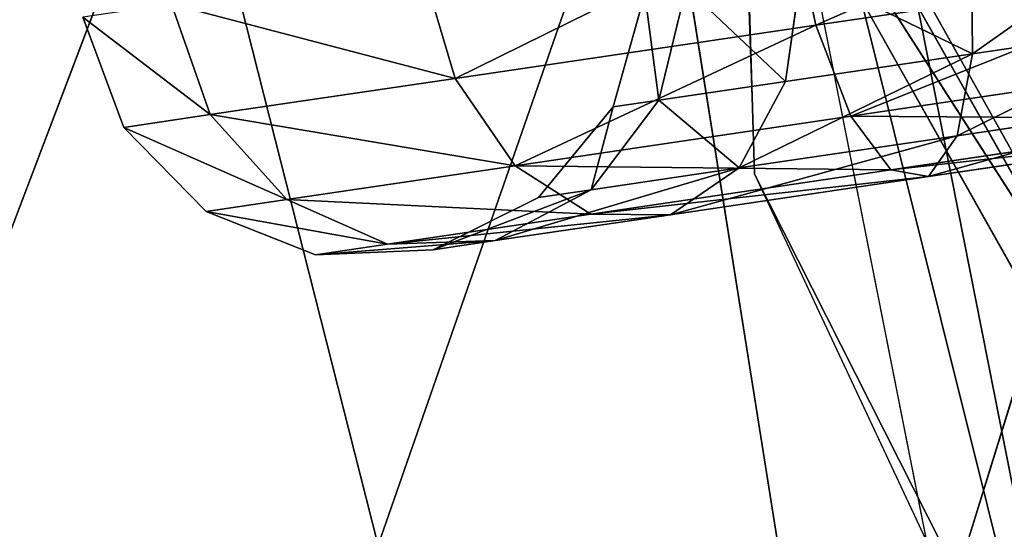
# Model space of a CAD drawing. Extents: x 2 to 600, y -5 to 463.
# Drawn here: x 292 to 294, y 280 to 281 of the extents above; entities that cross this region are included whole.
import ezdxf

# ---------------------------------------------------------------- set-up
doc = ezdxf.new("R2010")
doc.units = 0
doc.layers.get('0').update_dxf_attribs({"color": 13, "linetype": 'CONTINUOUS'})

# ---------------------------------------------------------------- blocks, each defined once
blk = doc.blocks.new('SKP740D')
for p, q in [((-0.026695, 0.41483, 0.379686), (-0.059253, 0.619569, 0.379686)), ((-0.042525, 0.543571, 0.000049), (-0.041441, 0.512311, 0.000049)), ((-0.035414, 0.492522, 0.384687), (-0.043444, 0.533113, 0.384687)), ((-0.033522, 0.493334, 0.378464), (-0.041385, 0.5331, 0.378464)), ((-0.002787, 0.453491, 0.201244), (-0.041666, 0.522961, 0.205279)), ((-0.0429, 0.522657, 0.349873), (-0.00319, 0.451948, 0.345751)), ((-0.002192, 0.452394, 0.211084), (-0.041739, 0.52255, 0.215189)), ((-0.04014, 0.515474, 0.020338), (-0.040658, 0.517864, 0.020832)), ((-0.036842, 0.517167, 0.009528), (-0.036817, 0.514867, 0.010495)), ((-0.047796, 0.514343, 0.01587), (-0.048493, 0.516707, 0.016256)), ((-0.040451, 0.516633, 0.007424), (-0.040784, 0.51428, 0.008179)), ((-0.04014, 0.515474, 0.020338), (-0.031347, 0.516773, 0.021272)), ((-0.042893, 0.516273, 0.004018), (-0.043476, 0.513884, 0.004431)), ((-0.04377, 0.516143, -0.000253), (-0.044443, 0.51374, -0.000226)), ((-0.044443, 0.51374, -0.005168), (-0.04377, 0.516143, -0.005168)), ((-0.05299, 0.513577, 0.008641), (-0.053816, 0.515921, 0.008852)), ((-0.054824, 0.513305, 0.000044), (-0.055691, 0.515645, 0.000058)), ((-0.055691, 0.515645, -0.005168), (-0.054824, 0.513305, -0.005168)), ((-0.04014, 0.515474, 0.020338), (-0.047796, 0.514343, 0.01587)), ((-0.039397, 0.513543, 0.018941), (-0.04014, 0.515474, 0.020338)), ((-0.036817, 0.514867, 0.010495), (-0.03226, 0.515539, 0.010979)), ((-0.040784, 0.51428, 0.008179), (-0.036817, 0.514867, 0.010495)), ((-0.031203, 0.514754, 0.019811), (-0.039397, 0.513543, 0.018941)), ((-0.036817, 0.514867, 0.010495), (-0.037144, 0.51313, 0.012261)), ((-0.05299, 0.513577, 0.008641), (-0.047796, 0.514343, 0.01587)), ((-0.046525, 0.512491, 0.014779), (-0.047796, 0.514343, 0.01587)), ((-0.043476, 0.513884, 0.004431), (-0.040784, 0.51428, 0.008179)), ((-0.040784, 0.51428, 0.008179), (-0.041771, 0.512447, 0.009559)), ((-0.037144, 0.51313, 0.012261), (-0.031822, 0.513917, 0.012826)), ((-0.046027, 0.511819, -0.005168), (-0.044443, 0.51374, -0.005168)), ((-0.044443, 0.51374, -0.000226), (-0.046027, 0.511819, -0.000178)), ((-0.043476, 0.513884, 0.004431), (-0.044911, 0.511984, 0.005187)), ((-0.044443, 0.51374, -0.000226), (-0.043476, 0.513884, 0.004431)), ((-0.044443, 0.51374, -0.005168), (-0.044443, 0.51374, -0.000226)), ((-0.054824, 0.513305, 0.000044), (-0.05299, 0.513577, 0.008641)), ((-0.051369, 0.511775, 0.008044), (-0.05299, 0.513577, 0.008641)), ((-0.046525, 0.512491, 0.014779), (-0.039397, 0.513543, 0.018941)), ((-0.038553, 0.512407, 0.016884), (-0.039397, 0.513543, 0.018941)), ((-0.054824, 0.513305, -0.005168), (-0.054824, 0.513305, 0.000044)), ((-0.053074, 0.511524, 0.000006), (-0.054824, 0.513305, 0.000044)), ((-0.054824, 0.513305, -0.005168), (-0.053074, 0.511524, -0.005168)), ((-0.038553, 0.512407, 0.016884), (-0.031246, 0.513487, 0.01766)), ((-0.041771, 0.512447, 0.009559), (-0.037144, 0.51313, 0.012261)), ((-0.037755, 0.512261, 0.01452), (-0.031464, 0.51319, 0.015189)), ((-0.037144, 0.51313, 0.012261), (-0.037755, 0.512261, 0.01452)), ((-0.046525, 0.512491, 0.014779), (-0.051369, 0.511775, 0.008044)), ((-0.044913, 0.511468, 0.013171), (-0.046525, 0.512491, 0.014779)), ((-0.044911, 0.511984, 0.005187), (-0.041771, 0.512447, 0.009559)), ((-0.041771, 0.512447, 0.009559), (-0.043228, 0.511454, 0.011324)), ((-0.038553, 0.512407, 0.016884), (-0.044913, 0.511468, 0.013171)), ((-0.043228, 0.511454, 0.011324), (-0.037755, 0.512261, 0.01452)), ((-0.041441, 0.512311, 0.000049), (-0.021954, 0.470705, 0.000042)), ((-0.037755, 0.512261, 0.01452), (-0.038553, 0.512407, 0.016884)), ((-0.046027, 0.511819, -0.000178), (-0.048262, 0.51071, -0.000116)), ((-0.048262, 0.51071, -0.005168), (-0.046027, 0.511819, -0.005168)), ((-0.044911, 0.511984, 0.005187), (-0.046946, 0.510904, 0.006153)), ((-0.044911, 0.511984, 0.005187), (-0.046027, 0.511819, -0.000178)), ((-0.046027, 0.511819, -0.005168), (-0.046027, 0.511819, -0.000178)), ((-0.053074, 0.511524, 0.000006), (-0.051369, 0.511775, 0.008044)), ((-0.049229, 0.510831, 0.007164), (-0.051369, 0.511775, 0.008044)), ((-0.053074, 0.511524, -0.005168), (-0.053074, 0.511524, 0.000006)), ((-0.050755, 0.510605, -0.000051), (-0.053074, 0.511524, 0.000006)), ((-0.053074, 0.511524, -0.005168), (-0.050755, 0.510605, -0.005168)), ((-0.049229, 0.510831, 0.007164), (-0.044913, 0.511468, 0.013171)), ((-0.043228, 0.511454, 0.011324), (-0.046946, 0.510904, 0.006153)), ((-0.043228, 0.511454, 0.011324), (-0.044913, 0.511468, 0.013171)), ((-0.049229, 0.510831, 0.007164), (-0.050755, 0.510605, -0.000051)), ((-0.046946, 0.510904, 0.006153), (-0.049229, 0.510831, 0.007164)), ((-0.048262, 0.51071, -0.000116), (-0.046946, 0.510904, 0.006153)), ((-0.048262, 0.51071, -0.000116), (-0.050755, 0.510605, -0.000051)), ((-0.050755, 0.510605, -0.005168), (-0.048262, 0.51071, -0.005168)), ((-0.050755, 0.510605, -0.000051), (-0.050755, 0.510605, -0.005168)), ((-0.048262, 0.51071, -0.005168), (-0.048262, 0.51071, -0.000116))]:
    blk.add_line(p, q)
at = {"color": 18}
mesh = blk.add_polyface(dxfattribs=at)
corners = [(-0.123669, 0.336053, 0.427215), (-0.202373, 0.645921, 0.427215), (-0.203305, 0.627232, 0.427215), (-0.190595, 0.66073, 0.427215), (0.06459, 0.832087, 0.427215), (-0.113402, 0.32062, 0.427215), (-0.095855, 0.314339, 0.427215), (0.208545, 0.305737, 0.427215), (0.082716, 0.837358, 0.427215), (0.100263, 0.831079, 0.427215), (0.337614, 0.645805, 0.427215), (0.212367, 0.305874, 0.427215), (0.216139, 0.306473, 0.427215), (0.219825, 0.307548, 0.427215), (0.223355, 0.309066, 0.427215), (0.226676, 0.311007, 0.427215), (0.229731, 0.313348, 0.427215), (0.23248, 0.316041, 0.427215), (0.23487, 0.319055, 0.427215), (0.236877, 0.322324, 0.427215), (0.238451, 0.325823, 0.427215), (0.346946, 0.611681, 0.427215), (0.347882, 0.630372, 0.427215)]
mesh.append_faces([[corners[k] for k in face] for face in [(0, 1, 2), (10, 21, 22)]], dxfattribs={"vtx0": -1, "color": 18})
mesh.append_faces([[corners[k] for k in face] for face in [(1, 0, 3), (3, 0, 4), (4, 7, 8), (8, 7, 9), (9, 7, 10)]], dxfattribs={"vtx0": -1, "vtx1": -1, "color": 18})
mesh.append_faces([[corners[k] for k in face] for face in [(4, 0, 5), (4, 5, 6), (4, 6, 7), (10, 7, 11), (10, 11, 12), (10, 12, 13), (10, 13, 14), (10, 14, 15), (10, 15, 16), (10, 16, 17), (10, 17, 18), (10, 18, 19), (10, 19, 20), (10, 20, 21)]], dxfattribs={"vtx0": -1, "vtx2": -1, "color": 18})
at = {"color": 254}
mesh = blk.add_polyface(dxfattribs=at)
corners = [(-0.202373, 0.645921, 0.404715), (-0.123669, 0.336053, 0.404715), (-0.203305, 0.627232, 0.404715), (-0.190595, 0.66073, 0.404715), (0.06459, 0.832087, 0.404715), (-0.113402, 0.32062, 0.404715), (-0.095855, 0.314339, 0.404715), (0.208545, 0.305737, 0.404715), (0.082716, 0.837358, 0.404715), (0.100263, 0.831079, 0.404715), (0.337614, 0.645805, 0.404715), (0.212367, 0.305874, 0.404715), (0.216139, 0.306473, 0.404715), (0.219825, 0.307548, 0.404715), (0.223355, 0.309066, 0.404715), (0.226676, 0.311007, 0.404715), (0.229731, 0.313348, 0.404715), (0.23248, 0.316041, 0.404715), (0.23487, 0.319055, 0.404715), (0.236877, 0.322324, 0.404715), (0.238451, 0.325823, 0.404715), (0.346946, 0.611681, 0.404715), (0.347882, 0.630372, 0.404715)]
mesh.append_faces([[corners[k] for k in face] for face in [(0, 1, 2), (21, 10, 22)]], dxfattribs={"vtx0": -1, "color": 254})
mesh.append_faces([[corners[k] for k in face] for face in [(1, 4, 5), (5, 4, 6), (6, 4, 7), (7, 10, 11), (11, 10, 12), (12, 10, 13), (13, 10, 14), (14, 10, 15), (15, 10, 16), (16, 10, 17), (17, 10, 18), (18, 10, 19), (19, 10, 20), (20, 10, 21)]], dxfattribs={"vtx0": -1, "vtx1": -1, "color": 254})
mesh.append_faces([[corners[k] for k in face] for face in [(1, 0, 3), (1, 3, 4), (7, 4, 8), (7, 8, 9), (7, 9, 10)]], dxfattribs={"vtx0": -1, "vtx2": -1, "color": 254})
mesh = blk.add_polyface(dxfattribs=at)
corners = [(0.142556, 0.64937, 0.379686), (-0.026695, 0.41483, 0.379686), (-0.059253, 0.619569, 0.379686), (0.170561, 0.443959, 0.379686)]
mesh.append_faces([[corners[k] for k in face] for face in [(0, 1, 2), (1, 0, 3)]], dxfattribs={"vtx0": -1, "color": 254})
mesh = blk.add_polyface(dxfattribs=at)
corners = [(-0.08319, 0.637511, 0.404186), (-0.098161, 0.382406, 0.404186), (-0.137846, 0.629047, 0.404186), (-0.043957, 0.3908, 0.404186)]
mesh.append_faces([[corners[k] for k in face] for face in [(0, 1, 2), (1, 0, 3)]], dxfattribs={"vtx0": -1, "color": 254})
mesh = blk.add_polyface(dxfattribs=at)
corners = [(-0.08319, 0.637511, 0.404186), (-0.026695, 0.41483, 0.379686), (-0.043957, 0.3908, 0.404186), (-0.059253, 0.619569, 0.379686)]
mesh.append_faces([[corners[k] for k in face] for face in [(0, 1, 2), (1, 0, 3)]], dxfattribs={"vtx0": -1, "color": 254})
mesh = blk.add_polyface(dxfattribs=at)
corners = [(-0.08319, 0.637511, 0.408687), (-0.043957, 0.3908, 0.404186), (-0.043957, 0.3908, 0.408687), (-0.08319, 0.637511, 0.404186)]
mesh.append_faces([[corners[k] for k in face] for face in [(0, 1, 2), (1, 0, 3)]], dxfattribs={"vtx0": -1, "color": 254})
at = {"color": 40}
mesh = blk.add_polyface(dxfattribs=at)
corners = [(-0.038, 0.564036, 0.141), (-0.024258, 0.487019, 0.129986), (-0.03049, 0.483259, 0.136871)]
mesh.append_faces([[corners[k] for k in face] for face in [(0, 1, 2)]], dxfattribs={"color": 40})
mesh = blk.add_polyface(dxfattribs=at)
corners = [(-0.038, 0.564036, 0.141), (-0.031127, 0.562714, 0.133871), (-0.024258, 0.487019, 0.129986)]
mesh.append_faces([[corners[k] for k in face] for face in [(0, 1, 2)]], dxfattribs={"color": 40})
mesh = blk.add_polyface(dxfattribs=at)
corners = [(-0.038, 0.564036, 0.141), (-0.03049, 0.483259, 0.136871), (-0.028071, 0.484154, 0.146387)]
mesh.append_faces([[corners[k] for k in face] for face in [(0, 1, 2)]], dxfattribs={"color": 40})
mesh = blk.add_polyface(dxfattribs=at)
corners = [(-0.038, 0.564036, 0.141), (-0.028071, 0.484154, 0.146387), (-0.035549, 0.562122, 0.150352)]
mesh.append_faces([[corners[k] for k in face] for face in [(0, 1, 2)]], dxfattribs={"color": 40})
mesh = blk.add_polyface(dxfattribs=at)
corners = [(-0.038261, 0.563819, 0.073554), (-0.026444, 0.485771, 0.060921), (-0.030687, 0.483035, 0.06943)]
mesh.append_faces([[corners[k] for k in face] for face in [(0, 1, 2)]], dxfattribs={"color": 40})
mesh = blk.add_polyface(dxfattribs=at)
corners = [(-0.038261, 0.563819, 0.073554), (-0.033505, 0.563358, 0.064901), (-0.026444, 0.485771, 0.060921)]
mesh.append_faces([[corners[k] for k in face] for face in [(0, 1, 2)]], dxfattribs={"color": 40})
mesh = blk.add_polyface(dxfattribs=at)
corners = [(-0.038261, 0.563819, 0.073554), (-0.030687, 0.483035, 0.06943), (-0.026092, 0.485174, 0.078087)]
mesh.append_faces([[corners[k] for k in face] for face in [(0, 1, 2)]], dxfattribs={"color": 40})
mesh = blk.add_polyface(dxfattribs=at)
corners = [(-0.038261, 0.563819, 0.073554), (-0.026092, 0.485174, 0.078087), (-0.033422, 0.561263, 0.081952)]
mesh.append_faces([[corners[k] for k in face] for face in [(0, 1, 2)]], dxfattribs={"color": 40})
mesh = blk.add_polyface(dxfattribs=at)
corners = [(-0.035327, 0.563789, 0.276234), (-0.028101, 0.484788, 0.272188), (-0.037884, 0.563434, 0.285895)]
mesh.append_faces([[corners[k] for k in face] for face in [(0, 1, 2)]], dxfattribs={"color": 40})
mesh = blk.add_polyface(dxfattribs=at)
corners = [(-0.037884, 0.563434, 0.285895), (-0.028101, 0.484788, 0.272188), (-0.030298, 0.483129, 0.281803)]
mesh.append_faces([[corners[k] for k in face] for face in [(0, 1, 2)]], dxfattribs={"color": 40})
mesh = blk.add_polyface(dxfattribs=at)
corners = [(-0.037884, 0.563434, 0.285895), (-0.030298, 0.483129, 0.281803), (-0.024046, 0.486251, 0.288965)]
mesh.append_faces([[corners[k] for k in face] for face in [(0, 1, 2)]], dxfattribs={"color": 40})
mesh = blk.add_polyface(dxfattribs=at)
corners = [(-0.037884, 0.563434, 0.285895), (-0.024046, 0.486251, 0.288965), (-0.031236, 0.56049, 0.292732)]
mesh.append_faces([[corners[k] for k in face] for face in [(0, 1, 2)]], dxfattribs={"color": 40})
mesh = blk.add_polyface(dxfattribs=at)
corners = [(-0.042525, 0.543571, 0.000049), (-0.041441, 0.512311, 0.000049), (-0.042375, 0.543215, 0.004284)]
mesh.append_faces([[corners[k] for k in face] for face in [(0, 1, 2)]], dxfattribs={"color": 40})
mesh = blk.add_polyface(dxfattribs=at)
corners = [(-0.013135, 0.471532, 0.009695), (-0.042375, 0.543215, 0.004284), (-0.01847, 0.466898, 0.002624), (-0.035284, 0.541932, 0.011218)]
mesh.append_faces([[corners[k] for k in face] for face in [(0, 1, 2), (1, 0, 3)]], dxfattribs={"vtx0": -1, "color": 40})
mesh = blk.add_polyface(dxfattribs=at)
corners = [(-0.01847, 0.466898, 0.002624), (-0.042375, 0.543215, 0.004284), (-0.041441, 0.512311, 0.000049)]
mesh.append_faces([[corners[k] for k in face] for face in [(0, 1, 2)]], dxfattribs={"color": 40})
mesh = blk.add_polyface(dxfattribs=at)
corners = [(-0.043444, 0.533113, 0.384687), (-0.033522, 0.493334, 0.378464), (-0.035414, 0.492522, 0.384687), (-0.041385, 0.5331, 0.378464)]
mesh.append_faces([[corners[k] for k in face] for face in [(0, 1, 2), (1, 0, 3)]], dxfattribs={"vtx0": -1, "color": 40})
mesh = blk.add_polyface(dxfattribs=at)
corners = [(-0.031977, 0.53304, 0.374868), (-0.033522, 0.493334, 0.378464), (-0.041385, 0.5331, 0.378464), (-0.024861, 0.497052, 0.374868)]
mesh.append_faces([[corners[k] for k in face] for face in [(0, 1, 2), (1, 0, 3)]], dxfattribs={"vtx0": -1, "color": 40})
mesh = blk.add_polyface(dxfattribs=at)
corners = [(-0.027859, 0.524516, 0.341538), (-0.000667, 0.456774, 0.337508), (-0.037916, 0.523507, 0.341373), (0.005516, 0.464677, 0.338074)]
mesh.append_faces([[corners[k] for k in face] for face in [(0, 1, 2), (1, 0, 3)]], dxfattribs={"vtx0": -1, "color": 40})
mesh = blk.add_polyface(dxfattribs=at)
corners = [(-0.032928, 0.524045, 0.200281), (-0.002787, 0.453491, 0.201244), (-0.041666, 0.522961, 0.205279), (0.002265, 0.460906, 0.196629)]
mesh.append_faces([[corners[k] for k in face] for face in [(0, 1, 2), (1, 0, 3)]], dxfattribs={"vtx0": -1, "color": 40})
mesh = blk.add_polyface(dxfattribs=at)
corners = [(0.000481, 0.455028, 0.354561), (-0.027792, 0.523822, 0.358704), (-0.037839, 0.522816, 0.358539), (0.006664, 0.462931, 0.355127)]
mesh.append_faces([[corners[k] for k in face] for face in [(0, 1, 2), (1, 0, 3)]], dxfattribs={"vtx0": -1, "color": 40})
mesh = blk.add_polyface(dxfattribs=at)
corners = [(-0.037916, 0.523507, 0.341373), (-0.000667, 0.456774, 0.337508), (-0.0429, 0.522657, 0.349873)]
mesh.append_faces([[corners[k] for k in face] for face in [(0, 1, 2)]], dxfattribs={"color": 40})
mesh = blk.add_polyface(dxfattribs=at)
corners = [(-0.002192, 0.452394, 0.211084), (-0.033074, 0.523224, 0.2201), (-0.041739, 0.52255, 0.215189), (0.003445, 0.458708, 0.216309)]
mesh.append_faces([[corners[k] for k in face] for face in [(0, 1, 2), (1, 0, 3)]], dxfattribs={"vtx0": -1, "color": 40})
mesh = blk.add_polyface(dxfattribs=at)
corners = [(-0.041666, 0.522961, 0.205279), (-0.002787, 0.453491, 0.201244), (-0.041739, 0.52255, 0.215189)]
mesh.append_faces([[corners[k] for k in face] for face in [(0, 1, 2)]], dxfattribs={"color": 40})
mesh = blk.add_polyface(dxfattribs=at)
corners = [(-0.037839, 0.522816, 0.358539), (-0.0429, 0.522657, 0.349873), (0.000481, 0.455028, 0.354561)]
mesh.append_faces([[corners[k] for k in face] for face in [(0, 1, 2)]], dxfattribs={"color": 40})
mesh = blk.add_polyface(dxfattribs=at)
corners = [(-0.0429, 0.522657, 0.349873), (-0.00319, 0.451948, 0.345751), (0.000481, 0.455028, 0.354561)]
mesh.append_faces([[corners[k] for k in face] for face in [(0, 1, 2)]], dxfattribs={"color": 40})
mesh = blk.add_polyface(dxfattribs=at)
corners = [(-0.0429, 0.522657, 0.349873), (-0.000667, 0.456774, 0.337508), (-0.00319, 0.451948, 0.345751)]
mesh.append_faces([[corners[k] for k in face] for face in [(0, 1, 2)]], dxfattribs={"color": 40})
mesh = blk.add_polyface(dxfattribs=at)
corners = [(-0.041739, 0.52255, 0.215189), (-0.002787, 0.453491, 0.201244), (-0.002192, 0.452394, 0.211084)]
mesh.append_faces([[corners[k] for k in face] for face in [(0, 1, 2)]], dxfattribs={"color": 40})
at = {"color": 253}
mesh = blk.add_polyface(dxfattribs=at)
corners = [(-0.04014, 0.515474, 0.020338), (-0.031655, 0.519194, 0.021789), (-0.040658, 0.517864, 0.020832), (-0.031347, 0.516773, 0.021272)]
mesh.append_faces([[corners[k] for k in face] for face in [(0, 1, 2), (1, 0, 3)]], dxfattribs={"vtx0": -1, "color": 253})
mesh = blk.add_polyface(dxfattribs=at)
corners = [(-0.047796, 0.514343, 0.01587), (-0.040658, 0.517864, 0.020832), (-0.048493, 0.516707, 0.016256), (-0.04014, 0.515474, 0.020338)]
mesh.append_faces([[corners[k] for k in face] for face in [(0, 1, 2), (1, 0, 3)]], dxfattribs={"vtx0": -1, "color": 253})
mesh = blk.add_polyface(dxfattribs=at)
corners = [(-0.032695, 0.517779, 0.009968), (-0.036817, 0.514867, 0.010495), (-0.036842, 0.517167, 0.009528), (-0.03226, 0.515539, 0.010979)]
mesh.append_faces([[corners[k] for k in face] for face in [(0, 1, 2), (1, 0, 3)]], dxfattribs={"vtx0": -1, "color": 253})
mesh = blk.add_polyface(dxfattribs=at)
corners = [(-0.040451, 0.516633, 0.007424), (-0.036817, 0.514867, 0.010495), (-0.040784, 0.51428, 0.008179), (-0.036842, 0.517167, 0.009528)]
mesh.append_faces([[corners[k] for k in face] for face in [(0, 1, 2), (1, 0, 3)]], dxfattribs={"vtx0": -1, "color": 253})
mesh = blk.add_polyface(dxfattribs=at)
corners = [(-0.047796, 0.514343, 0.01587), (-0.053816, 0.515921, 0.008852), (-0.05299, 0.513577, 0.008641), (-0.048493, 0.516707, 0.016256)]
mesh.append_faces([[corners[k] for k in face] for face in [(0, 1, 2), (1, 0, 3)]], dxfattribs={"vtx0": -1, "color": 253})
mesh = blk.add_polyface(dxfattribs=at)
corners = [(-0.042893, 0.516273, 0.004018), (-0.040784, 0.51428, 0.008179), (-0.043476, 0.513884, 0.004431), (-0.040451, 0.516633, 0.007424)]
mesh.append_faces([[corners[k] for k in face] for face in [(0, 1, 2), (1, 0, 3)]], dxfattribs={"vtx0": -1, "color": 253})
mesh = blk.add_polyface(dxfattribs=at)
corners = [(-0.039397, 0.513543, 0.018941), (-0.031347, 0.516773, 0.021272), (-0.04014, 0.515474, 0.020338), (-0.031203, 0.514754, 0.019811)]
mesh.append_faces([[corners[k] for k in face] for face in [(0, 1, 2), (1, 0, 3)]], dxfattribs={"vtx0": -1, "color": 253})
mesh = blk.add_polyface(dxfattribs=at)
corners = [(-0.04377, 0.516143, -0.000253), (-0.043476, 0.513884, 0.004431), (-0.044443, 0.51374, -0.000226), (-0.042893, 0.516273, 0.004018)]
mesh.append_faces([[corners[k] for k in face] for face in [(0, 1, 2), (1, 0, 3)]], dxfattribs={"vtx0": -1, "color": 253})
mesh = blk.add_polyface(dxfattribs=at)
corners = [(-0.04377, 0.516143, -0.005168), (-0.044443, 0.51374, -0.000226), (-0.044443, 0.51374, -0.005168), (-0.04377, 0.516143, -0.000253)]
mesh.append_faces([[corners[k] for k in face] for face in [(0, 1, 2), (1, 0, 3)]], dxfattribs={"vtx0": -1, "color": 253})
mesh = blk.add_polyface(dxfattribs=at)
corners = [(-0.05299, 0.513577, 0.008641), (-0.055691, 0.515645, 0.000058), (-0.054824, 0.513305, 0.000044), (-0.053816, 0.515921, 0.008852)]
mesh.append_faces([[corners[k] for k in face] for face in [(0, 1, 2), (1, 0, 3)]], dxfattribs={"vtx0": -1, "color": 253})
mesh = blk.add_polyface(dxfattribs=at)
corners = [(-0.055691, 0.515645, 0.000058), (-0.054824, 0.513305, -0.005168), (-0.054824, 0.513305, 0.000044), (-0.055691, 0.515645, -0.005168)]
mesh.append_faces([[corners[k] for k in face] for face in [(0, 1, 2), (1, 0, 3)]], dxfattribs={"vtx0": -1, "color": 253})
mesh = blk.add_polyface(dxfattribs=at)
corners = [(-0.046525, 0.512491, 0.014779), (-0.04014, 0.515474, 0.020338), (-0.047796, 0.514343, 0.01587), (-0.039397, 0.513543, 0.018941)]
mesh.append_faces([[corners[k] for k in face] for face in [(0, 1, 2), (1, 0, 3)]], dxfattribs={"vtx0": -1, "color": 253})
mesh = blk.add_polyface(dxfattribs=at)
corners = [(-0.03226, 0.515539, 0.010979), (-0.037144, 0.51313, 0.012261), (-0.036817, 0.514867, 0.010495), (-0.031822, 0.513917, 0.012826)]
mesh.append_faces([[corners[k] for k in face] for face in [(0, 1, 2), (1, 0, 3)]], dxfattribs={"vtx0": -1, "color": 253})
mesh = blk.add_polyface(dxfattribs=at)
corners = [(-0.036817, 0.514867, 0.010495), (-0.041771, 0.512447, 0.009559), (-0.040784, 0.51428, 0.008179), (-0.037144, 0.51313, 0.012261)]
mesh.append_faces([[corners[k] for k in face] for face in [(0, 1, 2), (1, 0, 3)]], dxfattribs={"vtx0": -1, "color": 253})
mesh = blk.add_polyface(dxfattribs=at)
corners = [(-0.031246, 0.513487, 0.01766), (-0.039397, 0.513543, 0.018941), (-0.038553, 0.512407, 0.016884), (-0.031203, 0.514754, 0.019811)]
mesh.append_faces([[corners[k] for k in face] for face in [(0, 1, 2), (1, 0, 3)]], dxfattribs={"vtx0": -1, "color": 253})
mesh = blk.add_polyface(dxfattribs=at)
corners = [(-0.046525, 0.512491, 0.014779), (-0.05299, 0.513577, 0.008641), (-0.051369, 0.511775, 0.008044), (-0.047796, 0.514343, 0.01587)]
mesh.append_faces([[corners[k] for k in face] for face in [(0, 1, 2), (1, 0, 3)]], dxfattribs={"vtx0": -1, "color": 253})
mesh = blk.add_polyface(dxfattribs=at)
corners = [(-0.043476, 0.513884, 0.004431), (-0.041771, 0.512447, 0.009559), (-0.044911, 0.511984, 0.005187), (-0.040784, 0.51428, 0.008179)]
mesh.append_faces([[corners[k] for k in face] for face in [(0, 1, 2), (1, 0, 3)]], dxfattribs={"vtx0": -1, "color": 253})
mesh = blk.add_polyface(dxfattribs=at)
corners = [(-0.031822, 0.513917, 0.012826), (-0.037755, 0.512261, 0.01452), (-0.037144, 0.51313, 0.012261), (-0.031464, 0.51319, 0.015189)]
mesh.append_faces([[corners[k] for k in face] for face in [(0, 1, 2), (1, 0, 3)]], dxfattribs={"vtx0": -1, "color": 253})
mesh = blk.add_polyface(dxfattribs=at)
corners = [(-0.044443, 0.51374, -0.000226), (-0.044911, 0.511984, 0.005187), (-0.046027, 0.511819, -0.000178), (-0.043476, 0.513884, 0.004431)]
mesh.append_faces([[corners[k] for k in face] for face in [(0, 1, 2), (1, 0, 3)]], dxfattribs={"vtx0": -1, "color": 253})
mesh = blk.add_polyface(dxfattribs=at)
corners = [(-0.044443, 0.51374, -0.005168), (-0.046027, 0.511819, -0.000178), (-0.046027, 0.511819, -0.005168), (-0.044443, 0.51374, -0.000226)]
mesh.append_faces([[corners[k] for k in face] for face in [(0, 1, 2), (1, 0, 3)]], dxfattribs={"vtx0": -1, "color": 253})
mesh = blk.add_polyface(dxfattribs=at)
corners = [(-0.051369, 0.511775, 0.008044), (-0.054824, 0.513305, 0.000044), (-0.053074, 0.511524, 0.000006), (-0.05299, 0.513577, 0.008641)]
mesh.append_faces([[corners[k] for k in face] for face in [(0, 1, 2), (1, 0, 3)]], dxfattribs={"vtx0": -1, "color": 253})
mesh = blk.add_polyface(dxfattribs=at)
corners = [(-0.038553, 0.512407, 0.016884), (-0.046525, 0.512491, 0.014779), (-0.044913, 0.511468, 0.013171), (-0.039397, 0.513543, 0.018941)]
mesh.append_faces([[corners[k] for k in face] for face in [(0, 1, 2), (1, 0, 3)]], dxfattribs={"vtx0": -1, "color": 253})
mesh = blk.add_polyface(dxfattribs=at)
corners = [(-0.054824, 0.513305, 0.000044), (-0.053074, 0.511524, -0.005168), (-0.053074, 0.511524, 0.000006), (-0.054824, 0.513305, -0.005168)]
mesh.append_faces([[corners[k] for k in face] for face in [(0, 1, 2), (1, 0, 3)]], dxfattribs={"vtx0": -1, "color": 253})
mesh = blk.add_polyface(dxfattribs=at)
corners = [(-0.031464, 0.51319, 0.015189), (-0.038553, 0.512407, 0.016884), (-0.037755, 0.512261, 0.01452), (-0.031246, 0.513487, 0.01766)]
mesh.append_faces([[corners[k] for k in face] for face in [(0, 1, 2), (1, 0, 3)]], dxfattribs={"vtx0": -1, "color": 253})
mesh = blk.add_polyface(dxfattribs=at)
corners = [(-0.037144, 0.51313, 0.012261), (-0.043228, 0.511454, 0.011324), (-0.041771, 0.512447, 0.009559), (-0.037755, 0.512261, 0.01452)]
mesh.append_faces([[corners[k] for k in face] for face in [(0, 1, 2), (1, 0, 3)]], dxfattribs={"vtx0": -1, "color": 253})
mesh = blk.add_polyface(dxfattribs=at)
corners = [(-0.044913, 0.511468, 0.013171), (-0.051369, 0.511775, 0.008044), (-0.049229, 0.510831, 0.007164), (-0.046525, 0.512491, 0.014779)]
mesh.append_faces([[corners[k] for k in face] for face in [(0, 1, 2), (1, 0, 3)]], dxfattribs={"vtx0": -1, "color": 253})
mesh = blk.add_polyface(dxfattribs=at)
corners = [(-0.041771, 0.512447, 0.009559), (-0.046946, 0.510904, 0.006153), (-0.044911, 0.511984, 0.005187), (-0.043228, 0.511454, 0.011324)]
mesh.append_faces([[corners[k] for k in face] for face in [(0, 1, 2), (1, 0, 3)]], dxfattribs={"vtx0": -1, "color": 253})
mesh = blk.add_polyface(dxfattribs=at)
corners = [(-0.037755, 0.512261, 0.01452), (-0.044913, 0.511468, 0.013171), (-0.043228, 0.511454, 0.011324), (-0.038553, 0.512407, 0.016884)]
mesh.append_faces([[corners[k] for k in face] for face in [(0, 1, 2), (1, 0, 3)]], dxfattribs={"vtx0": -1, "color": 253})
at = {"color": 40}
mesh = blk.add_polyface(dxfattribs=at)
corners = [(-0.041441, 0.512311, 0.000049), (-0.021954, 0.470705, 0.000042), (-0.01847, 0.466898, 0.002624)]
mesh.append_faces([[corners[k] for k in face] for face in [(0, 1, 2)]], dxfattribs={"color": 40})
at = {"color": 253}
mesh = blk.add_polyface(dxfattribs=at)
corners = [(-0.044911, 0.511984, 0.005187), (-0.048262, 0.51071, -0.000116), (-0.046027, 0.511819, -0.000178), (-0.046946, 0.510904, 0.006153)]
mesh.append_faces([[corners[k] for k in face] for face in [(0, 1, 2), (1, 0, 3)]], dxfattribs={"vtx0": -1, "color": 253})
mesh = blk.add_polyface(dxfattribs=at)
corners = [(-0.046027, 0.511819, -0.000178), (-0.048262, 0.51071, -0.005168), (-0.046027, 0.511819, -0.005168), (-0.048262, 0.51071, -0.000116)]
mesh.append_faces([[corners[k] for k in face] for face in [(0, 1, 2), (1, 0, 3)]], dxfattribs={"vtx0": -1, "color": 253})
mesh = blk.add_polyface(dxfattribs=at)
corners = [(-0.049229, 0.510831, 0.007164), (-0.053074, 0.511524, 0.000006), (-0.050755, 0.510605, -0.000051), (-0.051369, 0.511775, 0.008044)]
mesh.append_faces([[corners[k] for k in face] for face in [(0, 1, 2), (1, 0, 3)]], dxfattribs={"vtx0": -1, "color": 253})
mesh = blk.add_polyface(dxfattribs=at)
corners = [(-0.050755, 0.510605, -0.000051), (-0.053074, 0.511524, -0.005168), (-0.050755, 0.510605, -0.005168), (-0.053074, 0.511524, 0.000006)]
mesh.append_faces([[corners[k] for k in face] for face in [(0, 1, 2), (1, 0, 3)]], dxfattribs={"vtx0": -1, "color": 253})
mesh = blk.add_polyface(dxfattribs=at)
corners = [(-0.043228, 0.511454, 0.011324), (-0.049229, 0.510831, 0.007164), (-0.046946, 0.510904, 0.006153), (-0.044913, 0.511468, 0.013171)]
mesh.append_faces([[corners[k] for k in face] for face in [(0, 1, 2), (1, 0, 3)]], dxfattribs={"vtx0": -1, "color": 253})
mesh = blk.add_polyface(dxfattribs=at)
corners = [(-0.046946, 0.510904, 0.006153), (-0.050755, 0.510605, -0.000051), (-0.048262, 0.51071, -0.000116), (-0.049229, 0.510831, 0.007164)]
mesh.append_faces([[corners[k] for k in face] for face in [(0, 1, 2), (1, 0, 3)]], dxfattribs={"vtx0": -1, "color": 253})
mesh = blk.add_polyface(dxfattribs=at)
corners = [(-0.048262, 0.51071, -0.000116), (-0.050755, 0.510605, -0.005168), (-0.048262, 0.51071, -0.005168), (-0.050755, 0.510605, -0.000051)]
mesh.append_faces([[corners[k] for k in face] for face in [(0, 1, 2), (1, 0, 3)]], dxfattribs={"vtx0": -1, "color": 253})
blk = doc.blocks.new('0625')
at = {"xscale": 100, "yscale": 100, "zscale": 100}
blk.add_blockref('SKP740D', (298.0565, 229.4092), dxfattribs=at)

msp = doc.modelspace()

# ---------------------------------------------------------------- block references
msp.add_blockref('0625', (0, 0))

doc.saveas('drawing.dxf')
